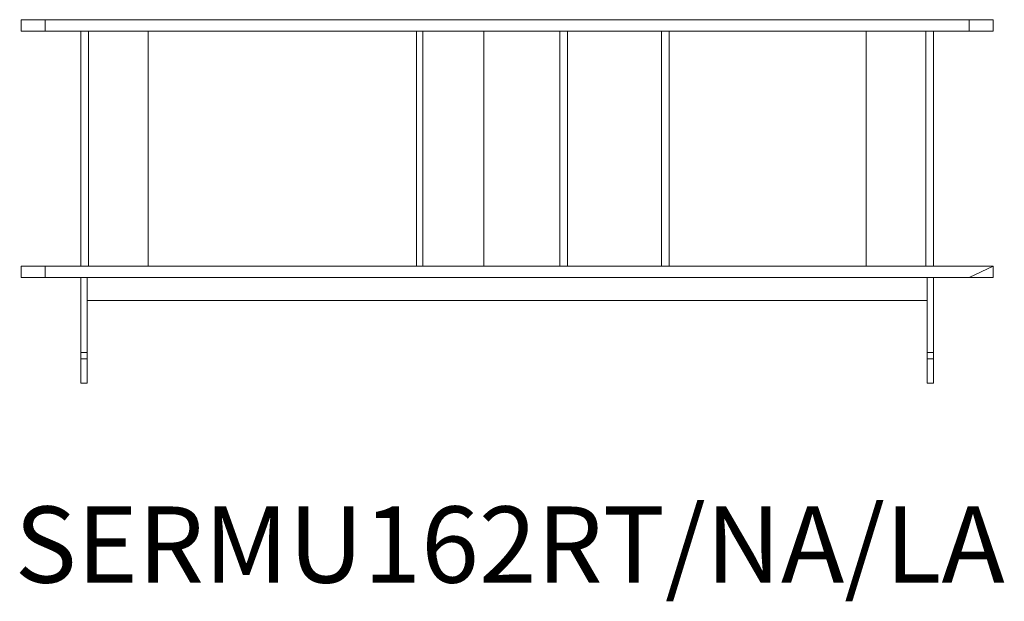
# Model space of a CAD drawing. Units: inches. Extents: x 4193 to 124808, y 2735 to 23182.
# Drawn here: x 30320 to 31965, y 12958 to 13930 of the extents above; entities that cross this region are included whole.
import ezdxf

# ---------------------------------------------------------------- set-up
doc = ezdxf.new("R2010")
doc.units = ezdxf.units.IN
doc.header["$MEASUREMENT"] = 0
doc.layers.get('0').update_dxf_attribs({"lineweight": 13})
doc.styles.add('PDF NeuzeitSLTStd-Book', font='arial.ttf')

msp = doc.modelspace()

# ---------------------------------------------------------------- linework, layer by layer
at = {"lineweight": 13}
for p, q in [((30322.5, 13910.8), (30322.5, 13929.9)), ((30322.5, 13929.9), (30362.8, 13929.9)), ((31906.4, 13929.9), (30362.8, 13929.9)), ((30362.8, 13929.9), (30362.8, 13910.8)), ((31946.7, 13929.9), (31906.4, 13929.9)), ((31906.4, 13929.9), (31906.4, 13910.8)), ((31946.7, 13910.8), (31946.7, 13929.9)), ((30362.8, 13910.8), (30322.5, 13910.8)), ((30362.8, 13910.8), (31946.7, 13910.8)), ((30422.3, 13518), (30422.3, 13910.8)), ((30435, 13518), (30435, 13910.8)), ((30534.8, 13518), (30534.8, 13910.8)), ((30982.8, 13518), (30982.8, 13910.8)), ((30993.4, 13518), (30993.4, 13910.8)), ((31095.3, 13910.8), (31095.3, 13518)), ((31222.7, 13518), (31222.7, 13910.8)), ((31235.5, 13518), (31235.5, 13910.8)), ((31392.6, 13518), (31392.6, 13910.8)), ((31405.3, 13518), (31405.3, 13910.8)), ((31734.4, 13518), (31734.4, 13910.8)), ((31834.2, 13518), (31834.2, 13910.8)), ((31846.9, 13518), (31846.9, 13910.8)), ((30322.5, 13498.9), (30322.5, 13518)), ((30322.5, 13518), (30362.8, 13518)), ((31906.4, 13518), (30362.8, 13518)), ((30362.8, 13518), (30362.8, 13498.9)), ((31906.4, 13498.9), (31946.7, 13518)), ((31946.7, 13518), (31906.4, 13518)), ((31946.7, 13498.9), (31946.7, 13518)), ((30362.8, 13498.9), (30322.5, 13498.9)), ((30362.8, 13498.9), (31906.4, 13498.9)), ((30422.3, 13498.9), (30422.3, 13373.7)), ((30432.9, 13373.7), (30432.9, 13498.9)), ((30432.9, 13498.9), (30432.9, 13460.7)), ((31836.3, 13460.7), (31836.3, 13498.9)), ((31836.3, 13498.9), (31836.3, 13373.7)), ((31846.9, 13498.9), (31846.9, 13373.7)), ((31906.4, 13498.9), (31946.7, 13498.9)), ((30432.9, 13460.7), (31836.3, 13460.7)), ((30422.3, 13322.7), (30422.3, 13373.7)), ((30422.3, 13373.7), (30432.9, 13373.7)), ((30422.3, 13363), (30432.9, 13363)), ((30432.9, 13373.7), (30432.9, 13322.7)), ((31836.3, 13373.7), (31836.3, 13363)), ((31846.9, 13373.7), (31836.3, 13373.7)), ((31846.9, 13363), (31836.3, 13363)), ((31836.3, 13363), (31836.3, 13322.7)), ((31846.9, 13363), (31846.9, 13373.7)), ((31846.9, 13322.7), (31846.9, 13363)), ((30432.9, 13322.7), (30422.3, 13322.7)), ((31836.3, 13322.7), (31846.9, 13322.7))]:
    msp.add_line(p, q, dxfattribs=at)

# ---------------------------------------------------------------- texts
at = {"lineweight": 13, "style": 'PDF NeuzeitSLTStd-Book'}
msp.add_text('SERMU162RT/NA/LA', height=127.389, dxfattribs=at).set_placement((30311.7, 12989))

doc.saveas('drawing.dxf')
